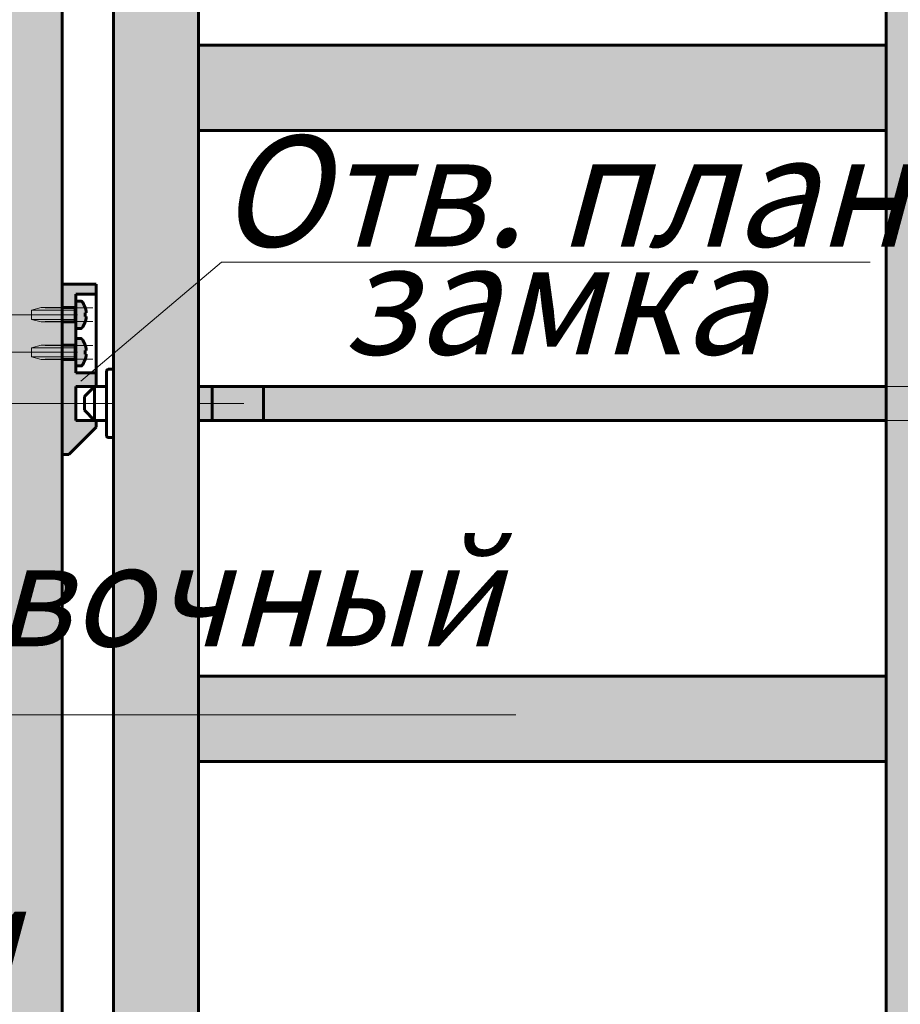
# Model space of a CAD drawing. Units: millimetres. Extents: x -257 to 3564, y -77 to 1166.
# Drawn here: x 60 to 164, y 559 to 675 of the extents above; entities that cross this region are included whole.
import ezdxf

# ---------------------------------------------------------------- set-up
doc = ezdxf.new("R2010")
doc.units = ezdxf.units.MM
for name, pattern in [('K5LT_AXLED', [19.5, 15, -1.5, 1.5, -1.5]), ('K5LT_BASIC', [0]), ('K5LT_THIN', [0])]:
    doc.linetypes.add(name, pattern=pattern)
doc.layers.add('Системный слой', color=7, linetype='Continuous')
doc.styles.add('KDIMTEXTSTYLE', font='GOST_AU.SHX', dxfattribs={"width": 0.96, "oblique": 15, "height": 5})
doc.styles.add('KTEXTSTYLE', font='GOST_AU.SHX', dxfattribs={"width": 0.96, "height": 5})
doc.dimstyles.new('KDIMSTYLE (0.40)', dxfattribs={"dimtxt": 5, "dimasz": 1, "dimexe": 2, "dimexo": 0, "dimgap": 1, "dimtad": 1, "dimlfac": 2.5, "dimtxsty": 'KDIMTEXTSTYLE', "dimsah": 1, "dimcen": 0, "dimdle": 1, "dimadec": 0, "dimazin": 0, "dimtfac": 0.667, "dimtmove": 0, "dimatfit": 3, "dimfxl": 1, "dimtvp": 1, "dimtolj": 1, "dimtzin": 0, "dimarcsym": 0})

# ---------------------------------------------------------------- blocks, each defined once
blk = doc.blocks.new('KDIMARROW_01')
at = {"layer": 'Системный слой'}
blk.add_hatch(color=0, dxfattribs=at).paths.add_polyline_path([(0, 0), (-5, 0.658262491226197), (-4.5, 5.51091059616309e-16), (-5, -0.6582624912261956)])
at = {"layer": 'Системный слой', "color": 0, "linetype": 'K5LT_THIN', "lineweight": 18}
for p, q in [((-4.5, 5.51091059616309e-16), (-5, 0.658262491226197)), ((-5, 0.658262491226197), (0, 0)), ((0, 0), (-5, -0.6582624912261956)), ((-5, -0.6582624912261956), (-4.5, 5.51091059616309e-16)), ((0, 0), (-1, 0))]:
    blk.add_line(p, q, dxfattribs=at)
blk = doc.blocks.new('D10')
at = {"layer": 'Defpoints', "color": 0, "transparency": 16777216}
for p in [(283.896012972936, 758.0018749339446), (-163.2889402610012, 703.7307601845827), (283.896012972936, 660.0148793104606)]:
    blk.add_point(p, dxfattribs=at)
at = {"layer": 'Системный слой', "color": 0, "lineweight": -2, "transparency": 16777216}
for p, q in [((-163.2889402610012, 703.7307601845827), (-163.2889402610012, 760.0018749339446)), ((283.896012972936, 660.0148793104606), (283.896012972936, 760.0018749339446)), ((-162.2889402610012, 758.0018749339446), (282.896012972936, 758.0018749339446))]:
    blk.add_line(p, q, dxfattribs=at)
at = {"layer": 'Системный слой', "color": 0, "lineweight": -2, "transparency": 16777216, "rotation": 180}
blk.add_blockref('KDIMARROW_01', (-163.2889402610012, 758.0018749339446), dxfattribs=at)
at = {"layer": 'Системный слой', "color": 0, "lineweight": -2, "transparency": 16777216}
blk.add_blockref('KDIMARROW_01', (283.896012972936, 758.0018749339446), dxfattribs=at)
at = {"layer": 'Системный слой', "color": 7, "transparency": 16777216, "insert": (54.69601297293593, 767.3649914457387), "char_height": 5, "attachment_point": 5, "style": 'KDIMTEXTSTYLE'}
blk.add_mtext('\\A1;{\\H2.6x;\\W0.965;Проем люка в свету А*}', dxfattribs=at)

msp = doc.modelspace()

# ---------------------------------------------------------------- hatches: boundary and pattern name
at = {"layer": 'Системный слой', "true_color": 0x7f7f7f}
h = msp.add_hatch(color=8, dxfattribs=at)
h.paths.add_polyline_path([(55.29058432186844, 623.7827579725554), (55.29058479870559, 532.9344378253659), (60.31106593788184, 532.9344378253659), (65.2905847987056, 532.9344378253659), (65.2905847987056, 623.7827579725554), (65.29058527554275, 643.7827579725554), (65.29058479870628, 726.6307579725553), (60.31106593788115, 726.6307579725553), (55.29058479870559, 726.6307579725553), (55.29058479870559, 643.7827579725554)])
h.paths.add_polyline_path([(65.2905847987056, 534.1344378253659), (55.29058479870559, 534.1344378253659), (55.29058479870559, 532.9344378253659), (60.31106593788184, 532.9344378253659), (65.2905847987056, 532.9344378253659)])
h.paths.add_polyline_path([(55.29058479870559, 725.4307579725555), (65.2905847987056, 725.4307579725555), (65.2905847987056, 726.6307579725553), (60.31106593788115, 726.6307579725553), (55.29058479870559, 726.6307579725553)])
h = msp.add_hatch(color=8, dxfattribs=at)
h.paths.add_polyline_path([(81.2905847987056, 548.934437825366), (81.29058479869832, 710.6307579725553), (71.2905847987056, 720.6307579725556), (71.2905847987056, 711.976330047903), (71.2905847987056, 548.1344378253657), (71.2905847987056, 538.9344378253656)])
h.paths.add_polyline_path([(82.380934066176, 538.9344378253656), (72.07804280254322, 538.9344378253656), (71.2905847987056, 538.9344378253656), (81.29058479870412, 548.9344378253661), (94.31860171868448, 548.9344378253661), (101.2981143090137, 548.9344378253661), (101.2981143090137, 540.5344378253657), (94.6392345109856, 540.5344378244276), (95.14479573569633, 539.6725748152976), (95.18093406323806, 539.3344377704314), (95.18093406617606, 538.9344378253656), (94.380934066176, 538.9344378253656), (94.38093406323799, 539.3344377645561), (94.14661948403204, 539.9001231868998), (93.58093405736122, 540.134437757429), (93.01095695683887, 540.1344377532428), (92.8222305241701, 540.1344302700095), (91.23437760064826, 540.1341771302477), (90.50059580612242, 540.1341162036458), (89.07318098523933, 540.1340807717131), (87.16075711109738, 540.1341115150639), (86.32749039550811, 540.1341770942084), (84.73963758714865, 540.1344302106456), (84.55091115788355, 540.1344376911065), (83.98093405736233, 540.1344376869204), (83.41524863413406, 539.9001231080811), (83.18093406323806, 539.3344376822954), (83.18093406617606, 538.9344378253656)])
h.paths.add_polyline_path([(83.94667486396838, 541.134395187571), (83.94667486396554, 541.1340708642956), (84.25823204820813, 541.1340109187238), (85.18732930174747, 541.1339673937277), (85.94667488940593, 541.133959013994), (90.34667488940579, 541.1339589816774), (90.48809624607338, 541.1925376243098), (90.5466748908749, 541.3339589798957), (90.54667491731868, 544.9339589742676), (90.4880962745948, 545.0753803307141), (90.3466749187869, 545.1339589754239), (85.94667491878761, 545.1339590077405), (84.53246134896324, 545.1339917740198), (83.95935848132422, 545.1340582828477), (83.94667489334734, 545.1340708580419)])
h.paths.add_polyline_path([(89.98797129278807, 540.9343009290787), (83.94667486249648, 540.9340708646084), (84.25823204673907, 540.9340109190367), (85.18732930027852, 540.9339673940406), (85.94667488793687, 540.9339590143068), (90.666674887937, 540.9339589796398), (90.67434030155982, 540.9343270673627), (90.64296542501518, 540.9343258725456), (90.17669772479178, 540.9343258691209)])
h.paths.add_polyline_path([(83.94667489334734, 545.1340708580419), (83.94667489335018, 545.1343951813176)])
h.paths.add_polyline_path([(101.2981143090137, 540.5344378253657), (94.6392345109856, 540.5344378244276), (95.14479573569633, 539.6725748152976), (95.18093406323806, 539.3344377704314), (95.18093406617606, 538.9344378253656), (101.2981143090137, 538.9344378253656)])
h.paths.add_polyline_path([(84.69852394171949, 538.9344378253656), (94.380934066176, 538.9344378253656), (94.38093406323799, 539.3344377645561), (94.14661948403204, 539.9001231868998), (93.80508209581365, 540.1023945658299), (83.75678576451992, 540.1023944176407), (83.27940986930821, 539.7189683174697), (83.18093406323806, 539.3344376822954), (83.18093406617606, 538.9344378253656)])
at = {"layer": 'Системный слой', "true_color": 0x666666}
msp.add_hatch(color=251, dxfattribs=at).paths.add_polyline_path([(161.9110721367656, 635.7825978989606), (161.91107213677, 554.7344378253656), (161.91107213677, 554.1344378253657), (164.8910721367703, 554.1344378253657), (165.91107213677, 554.1344378253659), (168.31107213677, 554.1344378253657), (170.71107213677, 554.134437825366), (171.7310721367697, 554.1344378253659), (174.71107213677, 554.134437825366), (174.71107213677, 554.7344378253661), (174.7110721367699, 564.1344378253668), (172.7187679431287, 564.4524378253669), (170.9244489787307, 565.374836575367), (169.5064256906629, 566.8099706995857), (168.6056141431769, 568.615223744429), (168.3115324838044, 570.6111986885655), (168.6534050774452, 572.5995455219215), (169.5972583351064, 574.3826722779326), (171.0492968393081, 575.7833807352198), (172.8652242636949, 576.6624754908403), (174.7110721367693, 576.9344378253668), (174.7110721367663, 635.7825978989606), (174.7110721367683, 682.6307579725539), (172.7187679431272, 682.9487579725542), (170.9244489787293, 683.8711567225545), (169.5064256906617, 685.3062908467734), (168.605614143176, 687.1115438916167), (168.3115324838036, 689.1075188357534), (168.6534050774447, 691.0958656691093), (169.5972583351063, 692.8789924251203), (171.049296839308, 694.2797008824073), (172.8652242636949, 695.1587956380276), (174.7110721367693, 695.4307579725537), (174.71107213677, 704.8307579725551), (174.71107213677, 705.430757972555), (171.7310721367697, 705.4307579725553), (170.71107213677, 705.4307579725553), (168.31107213677, 705.430757972555), (165.91107213677, 705.430757972555), (164.8910721367703, 705.4307579725553), (161.91107213677, 705.4307579725553)])
at = {"layer": 'Системный слой', "true_color": 0x7f7f7f}
h = msp.add_hatch(color=8, dxfattribs=at)
h.paths.add_polyline_path([(195.800588410792, 661.7827579725556), (283.8659310318614, 661.7827579725556), (283.9068933102131, 661.7827579725556), (283.9052860791289, 671.7827579725555), (283.8639939413257, 671.7827579725556), (174.7110721367685, 671.7827579725556), (174.7110721367678, 661.7827579725556)])
h.paths.add_polyline_path([(81.2905847987056, 661.7827579725556), (150.4337658013935, 661.7827579725556), (161.9110721367671, 661.7827579725556), (161.9110721367679, 671.7827579725556), (161.8701098584161, 671.7827579725556), (81.2905847987056, 671.7827579725556)])
at = {"layer": 'Системный слой'}
h = msp.add_hatch(color=256, dxfattribs=at)
h.set_gradient(color1=(255, 255, 255), color2=(234, 234, 234), rotation=180, name='INVCYLINDER')
h.paths.add_polyline_path([(66.89058527554278, 631.7827579725554), (69.29058527554275, 631.7827579725554), (69.29058527554275, 633.3827579725553), (66.89058527554278, 633.3827579725553), (66.89058527554278, 634.1827579725554), (65.29058527554275, 634.1827579725554), (65.29058527554275, 629.7827579725554), (65.29058527554275, 623.7827579725554), (66.09058527554271, 623.7827579725554), (69.29058527554275, 626.9827579725554), (69.29058527554275, 627.7827579725554), (66.89058527554278, 627.7827579725554)])
h.paths.add_polyline_path([(66.89058527554278, 642.5827579725553), (69.29058527554275, 642.5827579725553), (69.29058527554275, 643.7827579725554), (65.29058527554275, 643.7827579725554), (65.29058527554275, 641.7827579725554), (66.89058527554278, 641.7827579725554)])
h.paths.add_polyline_path([(66.89058527554278, 638.5827579725553), (65.29058527554275, 638.5827579725553), (65.29058527554275, 637.3827583719064), (66.89058527554278, 637.3827583719064)])
h.paths.add_polyline_path([(66.89058527554278, 637.3827583719064), (65.29058527554275, 637.3827583719064), (65.29058527554275, 636.6227579725553), (66.81058527554319, 636.6227579725553), (66.8671538180381, 636.6461894300604), (66.89058527554278, 636.7027579725553)])
h.paths.add_polyline_path([(66.81058527554319, 634.9427579725552), (65.29058527554275, 634.9427579725552), (65.29058527554275, 634.1827579725554), (66.89058527554278, 634.1827579725554), (66.89058527554323, 634.8627579725553), (66.8671538180381, 634.9193265150502)])
h.paths.add_polyline_path([(66.89058527554278, 641.7827579725554), (65.29058527554275, 641.7827579725554), (65.29058527554275, 641.0227579725554), (66.81058527554319, 641.0227579725554), (66.8671538180381, 641.0461894300604), (66.89058527554278, 641.1027579725553)])
h.paths.add_polyline_path([(65.29058527554275, 638.5827579725553), (66.89058527554278, 638.5827579725553), (66.89058527554323, 639.2627579725554), (66.8671538180381, 639.3193265150503), (66.81058527554319, 639.3427579725553), (65.29058527554275, 639.3427579725553)])
h = msp.add_hatch(color=256, dxfattribs=at)
h.set_gradient(color1=(127, 127, 127), color2=(234, 234, 234), rotation=180, name='INVCYLINDER')
h.paths.add_polyline_path([(67.60436913386945, 638.6145040043015), (68.10136858109706, 639.7940766173506), (68.12109024562142, 639.9607579725555), (67.97713386488226, 639.9607579725555), (67.97713386488226, 640.4047579725554), (68.12109024562108, 640.4047579725554), (67.70123449540097, 641.6139399890471), (67.60436913386923, 641.7510119408093), (67.55155928017803, 641.7819982693097), (67.54056039976695, 641.7827579725554), (66.89058527554278, 641.7827579725554), (66.89058527554278, 638.5827579725554), (67.54056039976695, 638.5827579725553), (67.59712894226186, 638.6061894300605)])
h.paths.add_polyline_path([(65.29058527554275, 641.0227579725554), (65.29058527554275, 639.3427579725553), (66.81058527554319, 639.3427579725553), (66.81058527554319, 641.0227579725554)])
h.paths.add_polyline_path([(66.89058527554278, 639.2627579725554), (66.89058527554323, 641.1027579725554), (66.8671538180381, 641.0461894300605), (66.81058527554319, 641.0227579725554), (66.81058527554319, 639.3427579725553), (66.8671538180381, 639.3193265150503)])
h.paths.add_polyline_path([(66.81058527554319, 634.9427579725552), (66.81058527554319, 636.6227579725553), (65.29058527554275, 636.6227579725553), (65.29058527554275, 634.9427579725552), (65.34577742449301, 634.9427579725552)])
h.paths.add_polyline_path([(66.89058527554278, 634.8627579725553), (66.89058527554323, 636.7027579725553), (66.8671538180381, 636.6461894300604), (66.81058527554319, 636.6227579725553), (66.81058527554319, 634.9427579725555), (66.8671538180381, 634.9193265150502)])
h.paths.add_polyline_path([(66.89058527554278, 636.7027579725553), (66.89058527554278, 634.1827579725554), (67.54056039976695, 634.1827579725554), (67.59712894226186, 634.2061894300605), (67.60436913386945, 634.2145040043014), (68.10136858109706, 635.3940766173505), (68.12109024562142, 635.5607579725554), (67.97713386488226, 635.5607579725554), (67.97713386488226, 636.0047579725554), (68.12109024562108, 636.0047579725554), (67.70123449540097, 637.213939989047), (67.60436913386923, 637.3510119408093), (67.55155928017803, 637.3819982693096), (67.54056039976695, 637.3827579725553), (66.89058527554278, 637.3827579725553)])
h = msp.add_hatch(color=256, dxfattribs=at)
h.set_gradient(color1=(192, 192, 192), color2=(127, 127, 127), name='INVCYLINDER')
h.paths.add_polyline_path([(95.11106689155622, 627.7827579725551), (161.6828886869157, 627.7827579725551), (161.9110721367664, 627.7827579725551), (161.9110721367671, 631.7827579725558), (161.6828886869157, 631.7827579725558), (87.51106641472336, 631.7827579725558), (87.51106641472336, 631.7825978989607), (95.11106689155622, 631.7825978989608)])
h.paths.add_polyline_path([(179.3522622987234, 636.4312861099793), (179.6644574206747, 637.3938525782453), (180.4821820619305, 637.989945197796), (180.9922622987234, 638.0712861099794), (181.9548287669893, 637.7590909880282), (182.55092138654, 636.9413663467722), (182.6322622987236, 636.4312861099793), (182.6322622987234, 634.6312861099793), (182.3200671767722, 633.6687196417136), (181.5023425355163, 633.0726270221628), (181.1544542335251, 632.9993260074384), (180.8300703639217, 632.9993260074384), (179.9030980825871, 633.4051860690821), (179.3907986735471, 634.2778539987652), (179.3522622987233, 634.6312861099793)])
h.paths.add_polyline_path([(89.11107022942133, 627.7827579725551), (95.11106689155622, 627.7827579725551), (95.11106689155622, 631.7825978989608), (89.11107022942133, 631.7825978989608)])
h.paths.add_polyline_path([(87.51106641472336, 627.7827579725551), (87.51106641472336, 631.7827579725558), (81.2905847987056, 631.7827579725558), (81.2905847987056, 627.7827579725551)])
h.paths.add_polyline_path([(87.51106641472336, 631.7825978989607), (87.51106641472336, 627.7827579725551), (89.11107022942133, 627.7827579725551), (89.11107022942133, 631.7825978989607)])
at = {"layer": 'Системный слой', "true_color": 0x7f7f7f}
h = msp.add_hatch(color=8, dxfattribs=at)
h.paths.add_polyline_path([(174.7110721367685, 597.7827579725551), (174.7110721367693, 587.7827579725551), (283.9110721367633, 587.7827579725551), (283.9110721367626, 597.7827579725551), (209.3860914553026, 597.7827579725551)])
h.paths.add_polyline_path([(81.2905847987056, 587.7827579725551), (161.8701098584168, 587.7827579725551), (161.9110721367686, 587.7827579725551), (161.9110721367679, 597.7827579725551), (161.8701098584161, 597.7827579725551), (81.2905847987056, 597.7827579725551)])

# ---------------------------------------------------------------- linework, layer by layer
at = {"layer": 'Системный слой', "color": 5, "linetype": 'K5LT_BASIC', "lineweight": 60, "true_color": 0x0000ff}
for p, q in [((65.29058479870594, 534.1344378253659), (65.2905847987056, 725.4307579725555)), ((71.2905847987056, 711.976330047903), (71.2905847987056, 547.5888657500179)), ((81.2905847987056, 710.6307579725551), (81.2905847987056, 548.934437825366)), ((161.91107213677, 705.4307579725553), (161.9110721367656, 635.7825978989606)), ((161.8701098584161, 671.7827579725556), (81.29057633475873, 671.7827579725556)), ((161.8701161289127, 671.7827579725556), (81.29057633475873, 671.7827579725556)), ((161.9110721367679, 671.7827579725556), (139.7718987926002, 671.7827579725556)), ((161.8701098584153, 661.7827579725556), (81.2905847987056, 661.7827579725556)), ((161.8701161289119, 661.7827579725556), (81.2905847987056, 661.7827579725556)), ((161.9110721367671, 661.7827579725556), (150.4337658013935, 661.7827579725556)), ((69.29058527554275, 643.7827579725554), (65.29058527554275, 643.7827579725554)), ((65.29058527554275, 643.7827579725554), (65.29058527554275, 623.7827579725554)), ((69.29058527554275, 643.7827579725554), (69.29058527554275, 631.7827579725554)), ((66.89058527554278, 642.5827579725553), (66.89058527554278, 633.3827579725553)), ((69.29058527554275, 642.5827579725553), (66.89058527554278, 642.5827579725553)), ((66.81058527554319, 641.0227579725554), (65.29058527554275, 641.0227579725554)), ((66.81058527554319, 641.0227579725554), (66.81058527554319, 639.3427579725553)), ((67.54056039976695, 641.7827579725554), (66.89058527554278, 641.7827579725554)), ((66.89058527554278, 638.5827579725554), (66.89058527554278, 641.7827579725554)), ((67.97713386488226, 639.9607579725555), (67.97713386488226, 640.4047579725554)), ((67.97713386488226, 640.4047579725554), (68.12109024562142, 640.4047579725554)), ((67.97713386488226, 639.9607579725555), (68.12109024562142, 639.9607579725555)), ((66.81058527554319, 639.3427579725553), (65.29058527554275, 639.3427579725553)), ((67.54056039976695, 638.5827579725554), (66.89058527554278, 638.5827579725554)), ((66.81058527554319, 636.6227579725553), (65.29058527554275, 636.6227579725553)), ((66.81058527554319, 634.9427579725552), (66.81058527554319, 636.6227579725553)), ((67.54056039976695, 637.3827579725553), (66.89058527554278, 637.3827579725553)), ((66.89058527554278, 637.3827579725553), (66.89058527554278, 634.1827579725554)), ((67.97713386488226, 636.0047579725554), (67.97713386488226, 635.5607579725554)), ((67.97713386488226, 636.0047579725554), (68.12109024562142, 636.0047579725554)), ((67.97713386488226, 635.5607579725554), (68.12109024562142, 635.5607579725554)), ((161.9110721367707, 554.1344378253657), (161.9110721367656, 635.7825978989606)), ((65.34577742449301, 634.9427579725552), (65.29058527554275, 634.9427579725552)), ((66.81058527554319, 634.9427579725552), (65.34577742449301, 634.9427579725552)), ((67.54056039976695, 634.1827579725554), (66.89058527554278, 634.1827579725554)), ((81.28288868691652, 634.0616777096429), (81.28288868691652, 623.9333834390125)), ((69.29058527554275, 633.3827579725553), (66.89058527554278, 633.3827579725553)), ((70.4905852755428, 633.5825978989606), (70.4905852755428, 631.7825978989606)), ((70.4905852755428, 633.5825978989606), (70.4905852755428, 625.9825978989606)), ((71.29058527554275, 633.7825978989606), (70.69058527554273, 633.7825978989606)), ((66.89058527554278, 631.7827579725554), (69.29058527554275, 631.7827579725554)), ((66.89058527554278, 631.7827579725554), (66.89058527554278, 627.7827579725554)), ((70.4905852755428, 631.7825978989606), (67.29058527554275, 631.7825978989606)), ((67.89058146084551, 630.5827579725553), (69.09058146084544, 631.7827579725554)), ((69.09058146084544, 627.7827579725554), (69.09058146084544, 631.7827579725554)), ((88.88288916374927, 631.7827579725559), (81.28288868691652, 631.7827579725558)), ((161.6828886869157, 631.7827579725558), (81.28288868691573, 631.7827579725558)), ((161.9110721367671, 631.7827579725558), (81.2828949574124, 631.7827579725558)), ((82.88289250161449, 631.7827579725559), (82.88289250161449, 627.7827579725556)), ((88.88288916374927, 631.7827579725559), (88.88288916374927, 627.7827579725556)), ((67.89058146084551, 628.9827579725555), (67.89058146084551, 630.5827579725556)), ((69.09058146084544, 627.7827579725554), (67.89058146084551, 628.9827579725554)), ((66.89058527554278, 627.7827579725554), (69.29058527554275, 627.7827579725554)), ((70.4905852755428, 627.7825978989606), (67.29058527554275, 627.7825978989606)), ((69.29058527554275, 627.7827579725554), (69.29058527554275, 626.9827579725554)), ((88.88288916374927, 627.7827579725556), (81.28288868691652, 627.7827579725556)), ((161.6828886869157, 627.7827579725551), (81.29057633475873, 627.7827579725551)), ((161.9110721367671, 627.7827579725551), (81.2905826052554, 627.7827579725551)), ((66.09058527554271, 623.7827579725554), (69.29058527554275, 626.9827579725554)), ((71.29058527554275, 625.7825978989606), (70.69058527554273, 625.7825978989606)), ((66.09058527554271, 623.7827579725554), (65.29058527554275, 623.7827579725554)), ((161.8701098584161, 597.7827579725551), (81.2905847987056, 597.7827579725551)), ((161.9110721367686, 597.7827579725551), (81.2905847987056, 597.7827579725551)), ((161.8701098584168, 587.7827579725551), (81.29057633475873, 587.7827579725551)), ((161.9110721367686, 587.7827579725551), (81.29057633475873, 587.7827579725551))]:
    msp.add_line(p, q, dxfattribs=at)
at = {"layer": 'Системный слой', "color": 7, "linetype": 'K5LT_THIN', "lineweight": 18}
for p, q in [((83.99048977084021, 646.3665121997237), (67.47500452433997, 632.3811042926491)), ((83.99048977084021, 646.3665121997237), (160.0121709459593, 646.3665121997237)), ((62.81058527554319, 641.0227579725554), (61.69058527554273, 640.7196490811555)), ((65.29058527554275, 641.0227579725554), (62.81058527554319, 641.0227579725554)), ((61.69058527554273, 640.7196490811555), (61.69058527554273, 639.6458668639555)), ((62.81058527554319, 640.7196490811555), (61.69058527554273, 640.7196490811555)), ((66.81058527554319, 640.7196490811555), (62.81058527554319, 640.7196490811555)), ((62.81058527554319, 639.3427579725553), (61.69058527554273, 639.6458668639555)), ((62.81058527554319, 639.6458668639555), (61.69058527554273, 639.6458668639555)), ((66.81058527554319, 639.6458668639555), (62.81058527554319, 639.6458668639555)), ((65.29058527554275, 639.3427579725553), (62.81058527554319, 639.3427579725553)), ((62.81058527554319, 636.6227579725553), (61.69058527554273, 636.3196490811554)), ((61.69058527554273, 635.2458668639554), (61.69058527554273, 636.3196490811554)), ((62.81058527554319, 636.3196490811554), (61.69058527554273, 636.3196490811554)), ((65.29058527554275, 636.6227579725553), (62.81058527554319, 636.6227579725553)), ((66.81058527554319, 636.3196490811554), (62.81058527554319, 636.3196490811554)), ((62.81058527554319, 634.9427579725552), (61.69058527554273, 635.2458668639554)), ((62.81058527554319, 635.2458668639554), (61.69058527554273, 635.2458668639554)), ((66.81058527554319, 635.2458668639554), (62.81058527554319, 635.2458668639554)), ((65.29058527554275, 634.9427579725552), (62.81058527554319, 634.9427579725552)), ((161.9110721367671, 631.7827579725558), (165.2672271962348, 631.7831205173928)), ((161.9110721367671, 627.7827579725551), (165.2133797086744, 627.7827579725551)), ((-19.58697917679473, 593.2726462952552), (118.484985315422, 593.2726462952551))]:
    msp.add_line(p, q, dxfattribs=at)
at = {"layer": 'Системный слой', "color": 30, "linetype": 'K5LT_AXLED', "lineweight": 18, "true_color": 0xff8000}
for p, q in [((68.89058527554289, 640.9827579725554), (63.29058527554287, 640.9827579725554)), ((62.35106641471918, 640.1827579725555), (53.51106641471904, 640.1827579725555)), ((58.23010318269201, 640.1827579725555), (67.07010318269215, 640.1827579725555)), ((68.89058527554289, 639.3827579725553), (63.29058527554287, 639.3827579725553)), ((68.89058527554289, 636.5827579725553), (63.29058527554287, 636.5827579725553)), ((62.35106641471918, 635.7827579725554), (53.51106641471904, 635.7827579725554)), ((58.23010318269201, 635.7827579725554), (67.07010318269215, 635.7827579725554)), ((68.89058527554289, 634.9827579725554), (63.29058527554287, 634.9827579725554)), ((71.11106641471906, 629.7825978989606), (58.01086509257493, 629.7825978989606)), ((71.29058527554287, 629.7827579725554), (63.29058527554287, 629.7827579725554)), ((86.58268736476793, 629.7827579725558), (81.28288868691652, 629.7827579725558))]:
    msp.add_line(p, q, dxfattribs=at)
at = {"layer": 'Системный слой', "color": 5, "linetype": 'K5LT_BASIC', "lineweight": 60, "true_color": 0x0000ff}
for centre, radius, start, end in [((66.81058527554319, 641.1027579725554), 0.08000000000000002, 270, 0), ((67.54056039976695, 641.7027579725554), 0.08000000000000002, 37.09760180131813, 90), ((65.53058527554288, 640.1827579725555), 2.6, 4.898142114673598, 37.09760180131865), ((65.53058527554288, 640.1827579725555), 2.6, 322.9023981986813, 355.1018578853264), ((66.81058527554319, 639.2627579725554), 0.08000000000000002, 0, 90), ((67.54056039976695, 638.6627579725554), 0.08000000000000002, 270, 322.9023981986819), ((66.81058527554319, 636.7027579725553), 0.08000000000000002, 270, 0), ((67.54056039976695, 637.3027579725554), 0.08000000000000002, 37.09760180131813, 90), ((65.53058527554288, 635.7827579725554), 2.6, 4.898142114673598, 37.09760180131864), ((65.53058527554288, 635.7827579725554), 2.6, 322.9023981986813, 355.1018578853264), ((66.81058527554319, 634.8627579725553), 0.08000000000000002, 0, 90), ((67.54056039976695, 634.2627579725554), 0.08000000000000002, 270, 322.9023981986819), ((70.69058527554273, 633.5825978989606), 0.2, 90, 180), ((70.69058527554273, 625.9825978989606), 0.2, 180, 270)]:
    msp.add_arc(centre, radius, start, end, dxfattribs=at)

# ---------------------------------------------------------------- texts
at = {"layer": 'Системный слой', "color": 7, "char_height": 13, "attachment_point": 1, "style": 'KTEXTSTYLE'}
for s, insert in [('{\\Q15;\\W0.965;Отв. планка}', (83.54907981949282, 661.1869342641321)), ('{\\Q15;\\W0.965;замка}', (98.0089490358232, 648.5342772271706))]:
    msp.add_mtext(s, dxfattribs=dict(at, insert=insert))
at = {"layer": 'Системный слой', "color": 7, "insert": (-15.63436695884428, 613.3014623159332), "char_height": 12, "width": 171.2244261983178, "attachment_point": 1, "style": 'KTEXTSTYLE'}
msp.add_mtext('{\\Q15;\\W0.965;Регулировочный винт\\Pось петли}', dxfattribs=at)

# ---------------------------------------------------------------- dimensions: what is measured, and where the dimension line sits
at = {"layer": 'Системный слой', "color": 7}
dim = msp.add_linear_dim(base=(283.896012972936, 758.0018749339446), p1=(-163.2889402610012, 703.7307601845827), p2=(283.896012972936, 660.0148793104606), text='{\\H2.6x;\\W0.965;Проем люка в свету А*}', dimstyle='KDIMSTYLE (0.40)', override={"dimblk1": 'KDIMARROW_01', "dimblk2": 'KDIMARROW_01', "dimclrt": 7}, dxfattribs=at)
dim.commit()
dim.dimension.update_dxf_attribs({"geometry": 'D10', "text_midpoint": (54.69601297293593, 758.0018749339446), "dimtype": 160})

doc.saveas('drawing.dxf')
